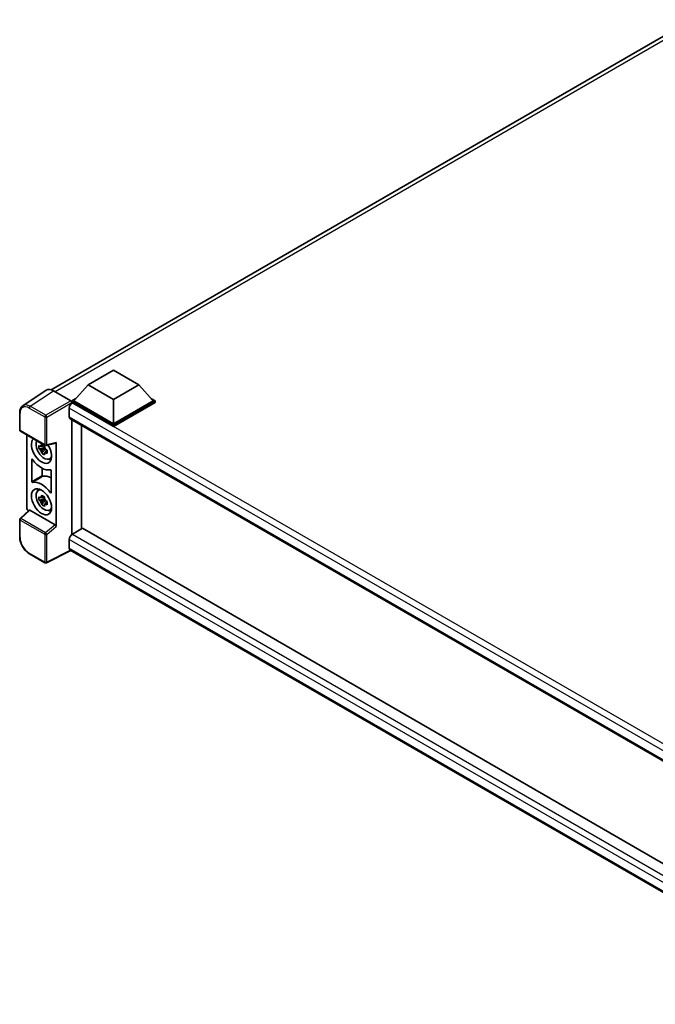
# Model space of a CAD drawing. Units: millimetres. Extents: x 3 to 11999, y 8 to 1553.
# Drawn here: x 1139 to 1301, y 237 to 487 of the extents above; entities that cross this region are included whole.
import ezdxf

# ---------------------------------------------------------------- set-up
doc = ezdxf.new("R2010")
doc.units = ezdxf.units.MM
doc.layers.add('Visible (ISO)', color=7, linetype='Continuous', lineweight=35)
doc.layers.add('Visible Narrow (ISO)', color=7, linetype='Continuous', lineweight=25)

msp = doc.modelspace()

# ---------------------------------------------------------------- linework, layer by layer
at = {"layer": 'Visible (ISO)'}
for p, q in [((1147.1616, 392.91), (1310.1422, 487.0069)), ((1156.6135, 394.1724), (1163.0417, 397.8837)), ((1163.0417, 397.8837), (1169.4699, 394.1724)), ((1156.6135, 394.1724), (1152.9622, 390.075)), ((1163.0417, 390.461), (1156.6135, 394.1724)), ((1169.4699, 394.1724), (1163.0417, 390.461)), ((1169.4699, 394.1724), (1173.1212, 390.075)), ((1145.9385, 392.7712), (1139.9707, 388.8269)), ((1147.818, 392.6294), (1152.191, 390.1046)), ((1152.448, 390.075), (1153.5072, 390.6866)), ((1172.5762, 390.6866), (1173.6354, 390.075)), ((1151.8051, 388.2491), (1151.8051, 386.0223)), ((1152.448, 389.6594), (1152.448, 390.075)), ((1163.0417, 383.9587), (1152.448, 390.075)), ((1152.448, 389.6596), (1152.448, 389.4985)), ((1152.5765, 389.5851), (1152.448, 389.6594)), ((1163.0417, 383.5431), (1152.448, 389.6594)), ((1163.0417, 384.2557), (1152.9622, 390.075)), ((1163.0417, 390.461), (1163.0417, 384.2557)), ((1173.1212, 390.075), (1163.0417, 384.2557)), ((1173.6354, 390.075), (1163.0417, 383.9587)), ((1173.6354, 389.6594), (1163.0417, 383.5431)), ((1173.6354, 389.6594), (1173.6354, 390.075)), ((1139.1864, 382.6579), (1139.1864, 387.0607)), ((1152.0311, 385.5229), (1354.5222, 268.6145)), ((1152.448, 385.2822), (1152.448, 356.0963)), ((1154.9295, 357.5415), (1154.9295, 383.8495)), ((1163.0417, 383.5431), (1163.0417, 383.9587)), ((1139.3682, 382.343), (1145.6222, 378.7322)), ((1141.0118, 362.8666), (1141.0118, 381.394)), ((1145.4917, 378.1849), (1144.1109, 377.8947)), ((1145.4396, 378.7446), (1145.0726, 378.5327)), ((1145.4917, 378.558), (1145.4917, 378.7163)), ((1145.4917, 378.1849), (1145.4917, 378.2646)), ((1145.5928, 378.1265), (1145.4917, 378.1849)), ((1145.8931, 378.6946), (1148.3473, 379.3143)), ((1148.4563, 358.1095), (1148.4563, 379.5008)), ((1144.7763, 376.7422), (1145.718, 377.7929)), ((1145.0726, 377.6816), (1145.6589, 378.0201)), ((1145.718, 377.7929), (1145.718, 377.9097)), ((1145.718, 377.7929), (1145.7871, 377.753)), ((1146.1767, 377.4679), (1145.8097, 377.256)), ((1146.0411, 377.6064), (1146.1782, 377.5272)), ((1142.2974, 369.5228), (1142.2974, 375.1991)), ((1146.7648, 375.3048), (1147.2695, 375.5282)), ((1144.9136, 372.9337), (1144.9136, 371.082)), ((1147.1707, 372.3855), (1147.1707, 366.7093)), ((1143.8604, 367.2715), (1144.3061, 367.5969)), ((1145.4396, 365.6807), (1145.0726, 365.4688)), ((1145.4917, 365.494), (1145.4917, 365.6523)), ((1145.4917, 365.121), (1144.1109, 364.8308)), ((1144.7763, 363.6782), (1145.718, 364.729)), ((1145.0726, 364.6176), (1145.6589, 364.9561)), ((1145.4917, 365.121), (1145.4917, 365.2007)), ((1145.5928, 365.0626), (1145.4917, 365.121)), ((1145.718, 364.729), (1145.718, 364.8457)), ((1145.718, 364.729), (1145.7871, 364.6891)), ((1146.1767, 364.404), (1145.8097, 364.1921)), ((1146.0411, 364.5424), (1146.1782, 364.4633)), ((1141.5812, 362.2679), (1139.303, 360.159)), ((1148.2013, 358.5606), (1141.7811, 362.2673)), ((1146.7648, 362.2409), (1147.2695, 362.4643)), ((1139.1864, 355.4894), (1139.1864, 359.8922)), ((1155.1478, 357.6676), (1152.5765, 356.183)), ((1155.1478, 357.6676), (1354.4295, 242.6122)), ((1151.8051, 354.8469), (1151.8051, 352.6201)), ((1145.6222, 348.8932), (1141.6809, 351.1687)), ((1152.2253, 352.0086), (1145.9665, 348.8828)), ((1352.0898, 236.6168), (1152.0311, 352.1207))]:
    msp.add_line(p, q, dxfattribs=at)
for centre, start, end in [((1139.55, 382.6579), 180, 240), ((1145.8041, 379.0471), 240, 284.173003), ((1139.55, 359.8922), 132.789481, 180), ((1145.8041, 349.2081), 240, 296.538708)]:
    msp.add_arc(centre, 0.3636, start, end, dxfattribs=at)
for centre, major_axis, ratio, start_param, end_param in [((1147.8212, 389.6567), (-1.8204, 3.153), 0.5766475, 5.49839614, 6.31804945), ((1152.5765, 388.6944), (-0.5455, -0.9448), 0.57735027, 3.92699082, 5.49778714), ((1152.1907, 389.8077), (-0.1818, 0.3149), 0.5780539, 3.9275998, 5.49717816), ((1152.5765, 386.4676), (-0.5455, -0.9448), 0.57735027, 5.49778714, 6.28318531), ((1144.7341, 377.4862), (1.8182, -3.1492), 0.57735027, 3.29297256, 7.94489041), ((1145.4026, 377.8721), (-1.455, 2.5201), 0.57735027, 0.35706869, 3.53279276), ((1145.0896, 377.6914), (-0.5693, 0.986), 0.57735027, 5.97330265, 6.59306797), ((1145.0896, 377.6914), (0.5693, -0.986), 0.57735027, 1.26091366, 1.88067899), ((1148.199, 379.652), (-0.1771, 0.3264), 0.5718249, 2.9967698, 3.95327169), ((1145.0896, 377.6914), (-0.5693, 0.986), 0.57735027, 1.26091366, 1.88067899), ((1145.0896, 377.6914), (0.5693, -0.986), 0.57735027, 5.97330265, 6.59306797), ((1144.7341, 377.4862), (2.7273, -4.7238), 0.57735027, 4.86750938, 6.1280649), ((1146.2768, 378.3769), (1.8182, -3.1492), 0.57735027, 5.62163033, 5.84503628), ((1147.3054, 365.9067), (-2.759, 4.7787), 0.57735027, 5.53231308, 6.10618845), ((1144.7341, 364.4222), (-2.7273, 4.7238), 0.57735027, 4.86750938, 6.1280649), ((1145.4026, 364.8082), (-1.455, 2.5201), 0.57735027, 5.8919852, 9.81597807), ((1146.2768, 365.3129), (1.8182, -3.1492), 0.57735027, 3.57974168, 3.80314763), ((1145.0896, 364.6275), (-0.5693, 0.986), 0.57735027, 5.97330265, 6.59306797), ((1145.0896, 364.6275), (-0.5693, 0.986), 0.57735027, 1.26091366, 1.88067899), ((1145.0896, 364.6275), (0.5693, -0.986), 0.57735027, 1.26091366, 1.88067899), ((1145.0896, 364.6275), (0.5693, -0.986), 0.57735027, 5.97330265, 6.59306797), ((1141.5264, 362.5703), (-0.3636, 0.6298), 0.5780539, 0.78600715, 2.07195873), ((1141.7833, 361.9595), (0.1771, -0.3264), 0.5718249, 2.39113692, 3.28641551), ((1146.2768, 365.3129), (1.8182, -3.1492), 0.57735027, 5.62163033, 5.84503628), ((1148.199, 358.2554), (0.1753, -0.3238), 0.58179756, 0.82141755, 2.38355232), ((1152.5765, 355.2923), (-0.5455, -0.9448), 0.57735027, 3.92699082, 5.49778714), ((1152.5765, 353.0655), (-0.5455, -0.9448), 0.57735027, 5.49778714, 6.28318531)]:
    msp.add_ellipse(centre, major_axis=major_axis, ratio=ratio, start_param=start_param, end_param=end_param, dxfattribs=at)
msp.add_ellipse((1144.7341, 364.4222), major_axis=(1.8182, -3.1492), ratio=0.57735027, dxfattribs=at)
for points, knots in [([(1139.1864, 387.0607), (1139.1864, 387.2101), (1139.1961, 387.3557), (1139.2358, 387.6366), (1139.2659, 387.772), (1139.3476, 388.0296), (1139.3992, 388.152), (1139.525, 388.3798), (1139.5991, 388.4853), (1139.7694, 388.6742), (1139.8655, 388.7574), (1139.9707, 388.8269)], [-0.784789176, -0.784789176, -0.784789176, -0.784789176, -0.634804167, -0.634804167, -0.484819158, -0.484819158, -0.334834149, -0.334834149, -0.184849141, -0.184849141, -0.034864132, -0.034864132, -0.034864132, -0.034864132]), ([(1144.1109, 377.8947), (1144.099, 378.0388), (1144.0935, 378.1823), (1144.0935, 378.4511), (1144.099, 378.5968), (1144.1109, 378.7459)], [4.331071921, 4.331071921, 4.331071921, 4.331071921, 4.398975087, 4.398975087, 4.466878254, 4.466878254, 4.466878254, 4.466878254]), ([(1144.1109, 378.7459), (1144.1753, 378.6907), (1144.2408, 378.6363), (1144.3295, 378.5652), (1144.3516, 378.5477), (1144.3739, 378.5302)], [4.4863158772, 4.4863158772, 4.4863158772, 4.4863158772, 4.5307133937, 4.5307133937, 4.5453911286, 4.5453911286, 4.5453911286, 4.5453911286]), ([(1144.721, 378.7307), (1144.725, 378.7633), (1144.7292, 378.796), (1144.7464, 378.9282), (1144.7607, 379.0287), (1144.7763, 379.1301)], [4.8174915459, 4.8174915459, 4.8174915459, 4.8174915459, 4.8321692807, 4.8321692807, 4.8765667973, 4.8765667973, 4.8765667973, 4.8765667973]), ([(1144.7763, 379.1301), (1144.8951, 379.0565), (1145.0166, 378.984), (1145.2494, 378.8496), (1145.3784, 378.7775), (1145.5134, 378.7045)], [4.331071921, 4.331071921, 4.331071921, 4.331071921, 4.398975087, 4.398975087, 4.466878254, 4.466878254, 4.466878254, 4.466878254]), ([(1145.5134, 378.7045), (1145.4978, 378.6031), (1145.4835, 378.5026), (1145.4663, 378.3704), (1145.4621, 378.3377), (1145.4582, 378.3051)], [4.4863158772, 4.4863158772, 4.4863158772, 4.4863158772, 4.5307133937, 4.5307133937, 4.5453911286, 4.5453911286, 4.5453911286, 4.5453911286]), ([(1144.3739, 377.6791), (1144.3516, 377.6965), (1144.3295, 377.7141), (1144.2408, 377.7852), (1144.1753, 377.8395), (1144.1109, 377.8947)], [4.8174915459, 4.8174915459, 4.8174915459, 4.8174915459, 4.8321692807, 4.8321692807, 4.8765667973, 4.8765667973, 4.8765667973, 4.8765667973]), ([(1144.7763, 376.7422), (1144.7607, 376.8255), (1144.7464, 376.9095), (1144.7292, 377.0218), (1144.725, 377.0498), (1144.721, 377.0777)], [4.4863158772, 4.4863158772, 4.4863158772, 4.4863158772, 4.5307133937, 4.5307133937, 4.5453911286, 4.5453911286, 4.5453911286, 4.5453911286]), ([(1145.5134, 376.3166), (1145.3784, 376.3808), (1145.2494, 376.449), (1145.0166, 376.5834), (1144.8951, 376.6599), (1144.7763, 376.7422)], [4.331071921, 4.331071921, 4.331071921, 4.331071921, 4.398975087, 4.398975087, 4.466878254, 4.466878254, 4.466878254, 4.466878254]), ([(1145.4582, 376.6522), (1145.4621, 376.6242), (1145.4663, 376.5962), (1145.4835, 376.484), (1145.4978, 376.4), (1145.5134, 376.3166)], [4.8174915459, 4.8174915459, 4.8174915459, 4.8174915459, 4.8321692807, 4.8321692807, 4.8765667973, 4.8765667973, 4.8765667973, 4.8765667973]), ([(1145.8053, 377.7038), (1145.8356, 377.6909), (1145.866, 377.6781), (1145.9891, 377.627), (1146.0832, 377.5891), (1146.1789, 377.5519)], [4.8174915459, 4.8174915459, 4.8174915459, 4.8174915459, 4.8321692807, 4.8321692807, 4.8765667973, 4.8765667973, 4.8765667973, 4.8765667973]), ([(1146.1789, 376.7008), (1146.0832, 376.738), (1145.9891, 376.7758), (1145.866, 376.827), (1145.8356, 376.8398), (1145.8053, 376.8526)], [4.4863158772, 4.4863158772, 4.4863158772, 4.4863158772, 4.5307133937, 4.5307133937, 4.5453911286, 4.5453911286, 4.5453911286, 4.5453911286]), ([(1146.1789, 377.5519), (1146.1745, 377.3985), (1146.1725, 377.2507), (1146.1725, 376.9819), (1146.1745, 376.8405), (1146.1789, 376.7008)], [4.331071921, 4.331071921, 4.331071921, 4.331071921, 4.398975087, 4.398975087, 4.466878254, 4.466878254, 4.466878254, 4.466878254]), ([(1142.4609, 375.2007), (1142.4501, 375.216), (1142.4378, 375.2297), (1142.4118, 375.2521), (1142.3983, 375.2606), (1142.3718, 375.2713), (1142.3591, 375.2734), (1142.3361, 375.2708), (1142.326, 375.2662), (1142.3114, 375.2521), (1142.3062, 375.2437), (1142.2992, 375.2235), (1142.2974, 375.2118), (1142.2974, 375.1991)], [0, 0, 0, 0, 0.0078199922, 0.0078199922, 0.0156337436, 0.0156337436, 0.0234424956, 0.0234424956, 0.031250375, 0.031250375, 0.0376977954, 0.0376977954, 0.0441465642, 0.0441465642, 0.0441465642, 0.0441465642]), ([(1144.9136, 371.082), (1144.9136, 371.0666), (1144.9162, 371.0497), (1144.9264, 371.0152), (1144.9339, 370.9979), (1144.9527, 370.965), (1144.9639, 370.9498), (1144.9885, 370.9235), (1145.0017, 370.9126), (1145.0258, 370.8984), (1145.0364, 370.894), (1145.0568, 370.8895), (1145.0665, 370.8893), (1145.0752, 370.8913)], [0, 0, 0, 0, 0.0078195138, 0.0078195138, 0.0156330182, 0.0156330182, 0.0234418051, 0.0234418051, 0.0312498868, 0.0312498868, 0.0374773106, 0.0374773106, 0.0437059044, 0.0437059044, 0.0437059044, 0.0437059044]), ([(1147.1707, 372.3855), (1147.1707, 372.401), (1147.1681, 372.4179), (1147.1579, 372.4524), (1147.1504, 372.4697), (1147.1316, 372.5025), (1147.1204, 372.5178), (1147.0958, 372.5441), (1147.0826, 372.5549), (1147.0581, 372.5694), (1147.0471, 372.5739), (1147.0261, 372.5783), (1147.0162, 372.5782), (1147.0072, 372.5758)], [0, 0, 0, 0, 0.0078199624, 0.0078199624, 0.0156336701, 0.0156336701, 0.023442371, 0.023442371, 0.0312501991, 0.0312501991, 0.0376977323, 0.0376977323, 0.0441465637, 0.0441465637, 0.0441465637, 0.0441465637]), ([(1142.2974, 369.5228), (1142.2974, 369.5074), (1142.3001, 369.4905), (1142.3102, 369.456), (1142.3177, 369.4387), (1142.3365, 369.4058), (1142.3477, 369.3906), (1142.3723, 369.3643), (1142.3855, 369.3534), (1142.41, 369.3389), (1142.421, 369.3345), (1142.442, 369.3301), (1142.452, 369.3302), (1142.4609, 369.3325)], [0, 0, 0, 0, 0.0078199624, 0.0078199624, 0.0156336702, 0.0156336702, 0.023442371, 0.023442371, 0.0312501992, 0.0312501992, 0.0376977324, 0.0376977324, 0.0441465637, 0.0441465637, 0.0441465637, 0.0441465637]), ([(1144.1109, 364.8308), (1144.099, 364.9749), (1144.0935, 365.1183), (1144.0935, 365.3871), (1144.099, 365.5329), (1144.1109, 365.6819)], [4.331071921, 4.331071921, 4.331071921, 4.331071921, 4.398975087, 4.398975087, 4.466878254, 4.466878254, 4.466878254, 4.466878254]), ([(1144.1109, 365.6819), (1144.1753, 365.6267), (1144.2408, 365.5724), (1144.3295, 365.5013), (1144.3516, 365.4837), (1144.3739, 365.4663)], [4.4863158772, 4.4863158772, 4.4863158772, 4.4863158772, 4.5307133937, 4.5307133937, 4.5453911286, 4.5453911286, 4.5453911286, 4.5453911286]), ([(1144.721, 365.6667), (1144.725, 365.6993), (1144.7292, 365.732), (1144.7464, 365.8642), (1144.7607, 365.9647), (1144.7763, 366.0661)], [4.8174915459, 4.8174915459, 4.8174915459, 4.8174915459, 4.8321692807, 4.8321692807, 4.8765667973, 4.8765667973, 4.8765667973, 4.8765667973]), ([(1144.7763, 366.0661), (1144.8951, 365.9925), (1145.0166, 365.9201), (1145.2494, 365.7857), (1145.3784, 365.7135), (1145.5134, 365.6406)], [4.331071921, 4.331071921, 4.331071921, 4.331071921, 4.398975087, 4.398975087, 4.466878254, 4.466878254, 4.466878254, 4.466878254]), ([(1145.5134, 365.6406), (1145.4978, 365.5392), (1145.4835, 365.4387), (1145.4663, 365.3065), (1145.4621, 365.2737), (1145.4582, 365.2412)], [4.4863158772, 4.4863158772, 4.4863158772, 4.4863158772, 4.5307133937, 4.5307133937, 4.5453911286, 4.5453911286, 4.5453911286, 4.5453911286]), ([(1147.0072, 366.7077), (1147.0181, 366.6923), (1147.0303, 366.6787), (1147.0563, 366.6563), (1147.0699, 366.6477), (1147.0963, 366.637), (1147.1091, 366.6349), (1147.132, 366.6375), (1147.1421, 366.6422), (1147.1567, 366.6563), (1147.1619, 366.6647), (1147.1689, 366.6849), (1147.1707, 366.6965), (1147.1707, 366.7093)], [0, 0, 0, 0, 0.0078199922, 0.0078199922, 0.0156337436, 0.0156337436, 0.0234424956, 0.0234424956, 0.031250375, 0.031250375, 0.0376977954, 0.0376977954, 0.0441465642, 0.0441465642, 0.0441465642, 0.0441465642]), ([(1144.3739, 364.6151), (1144.3516, 364.6326), (1144.3295, 364.6501), (1144.2408, 364.7212), (1144.1753, 364.7756), (1144.1109, 364.8308)], [4.8174915459, 4.8174915459, 4.8174915459, 4.8174915459, 4.8321692807, 4.8321692807, 4.8765667973, 4.8765667973, 4.8765667973, 4.8765667973]), ([(1144.7763, 363.6782), (1144.7607, 363.7616), (1144.7464, 363.8456), (1144.7292, 363.9579), (1144.725, 363.9858), (1144.721, 364.0138)], [4.4863158772, 4.4863158772, 4.4863158772, 4.4863158772, 4.5307133937, 4.5307133937, 4.5453911286, 4.5453911286, 4.5453911286, 4.5453911286]), ([(1145.5134, 363.2526), (1145.3784, 363.3169), (1145.2494, 363.385), (1145.0166, 363.5194), (1144.8951, 363.5959), (1144.7763, 363.6782)], [4.331071921, 4.331071921, 4.331071921, 4.331071921, 4.398975087, 4.398975087, 4.466878254, 4.466878254, 4.466878254, 4.466878254]), ([(1145.4582, 363.5882), (1145.4621, 363.5602), (1145.4663, 363.5323), (1145.4835, 363.42), (1145.4978, 363.336), (1145.5134, 363.2526)], [4.8174915459, 4.8174915459, 4.8174915459, 4.8174915459, 4.8321692807, 4.8321692807, 4.8765667973, 4.8765667973, 4.8765667973, 4.8765667973]), ([(1145.8053, 364.6398), (1145.8356, 364.627), (1145.866, 364.6142), (1145.9891, 364.563), (1146.0832, 364.5252), (1146.1789, 364.488)], [4.8174915459, 4.8174915459, 4.8174915459, 4.8174915459, 4.8321692807, 4.8321692807, 4.8765667973, 4.8765667973, 4.8765667973, 4.8765667973]), ([(1146.1789, 363.6368), (1146.0832, 363.674), (1145.9891, 363.7119), (1145.866, 363.7631), (1145.8356, 363.7758), (1145.8053, 363.7887)], [4.4863158772, 4.4863158772, 4.4863158772, 4.4863158772, 4.5307133937, 4.5307133937, 4.5453911286, 4.5453911286, 4.5453911286, 4.5453911286]), ([(1146.1789, 364.488), (1146.1745, 364.3346), (1146.1725, 364.1868), (1146.1725, 363.918), (1146.1745, 363.7765), (1146.1789, 363.6368)], [4.331071921, 4.331071921, 4.331071921, 4.331071921, 4.398975087, 4.398975087, 4.466878254, 4.466878254, 4.466878254, 4.466878254]), ([(1141.6809, 351.1687), (1141.5455, 351.2469), (1141.4118, 351.3363), (1141.1498, 351.5355), (1141.0215, 351.6452), (1140.7727, 351.8821), (1140.6521, 352.0094), (1140.421, 352.2788), (1140.3105, 352.4208), (1140.1017, 352.7166), (1140.0034, 352.8702), (1139.8212, 353.1858), (1139.7372, 353.3478), (1139.5855, 353.6765), (1139.5178, 353.8432), (1139.4001, 354.178), (1139.3501, 354.3461), (1139.2693, 354.6801), (1139.2385, 354.846), (1139.197, 355.1725), (1139.1864, 355.333), (1139.1864, 355.4894)], [-0.78478918, -0.78478918, -0.78478918, -0.78478918, -0.62783134, -0.62783134, -0.47087351, -0.47087351, -0.31391567, -0.31391567, -0.15695784, -0.15695784, 0, 0, 0.15695784, 0.15695784, 0.31391567, 0.31391567, 0.47087351, 0.47087351, 0.62783134, 0.62783134, 0.78478918, 0.78478918, 0.78478918, 0.78478918])]:
    msp.add_open_spline(points, degree=3, knots=knots, dxfattribs=at)
for points, weights in [([(1145.0726, 378.5327), (1144.8166, 378.5425), (1144.3739, 378.5302)], [1.35956394726, 1.22656475141, 1.03074466748]), ([(1144.721, 378.7307), (1144.9531, 378.6213), (1145.0726, 378.5327)], [1.03074466748, 1.22656475141, 1.35956394726]), ([(1144.3739, 377.6791), (1144.8166, 377.6914), (1145.0726, 377.6816)], [1.03074466748, 1.22656475141, 1.35956394726]), ([(1145.0726, 377.6816), (1144.9531, 377.4551), (1144.721, 377.0777)], [1.35956394726, 1.22656475141, 1.03074466748]), ([(1145.4582, 376.6522), (1145.6902, 377.0295), (1145.8097, 377.256)], [1.03074466748, 1.22656475141, 1.35956394726]), ([(1145.8097, 377.256), (1145.8266, 377.1083), (1145.8053, 376.8526)], [1.35956394726, 1.22656475141, 1.03074466748]), ([(1144.721, 365.6667), (1144.9531, 365.5573), (1145.0726, 365.4688)], [1.03074466748, 1.22656475141, 1.35956394726]), ([(1145.0726, 365.4688), (1144.8166, 365.4786), (1144.3739, 365.4663)], [1.35956394726, 1.22656475141, 1.03074466748]), ([(1144.3739, 364.6151), (1144.8166, 364.6274), (1145.0726, 364.6176)], [1.03074466748, 1.22656475141, 1.35956394726]), ([(1145.0726, 364.6176), (1144.9531, 364.3911), (1144.721, 364.0138)], [1.35956394726, 1.22656475141, 1.03074466748]), ([(1145.4582, 363.5882), (1145.6902, 363.9655), (1145.8097, 364.1921)], [1.03074466748, 1.22656475141, 1.35956394726]), ([(1145.8097, 364.1921), (1145.8266, 364.0443), (1145.8053, 363.7887)], [1.35956394726, 1.22656475141, 1.03074466748])]:
    msp.add_rational_spline(points, weights, degree=2, dxfattribs=at)
at = {"layer": 'Visible Narrow (ISO)'}
for p, q in [((1311.3541, 486.5998), (1148.2053, 392.4058)), ((1141.8538, 388.6875), (1147.818, 392.6294)), ((1141.6056, 388.2475), (1145.5469, 385.972)), ((1145.7951, 386.412), (1141.8538, 388.6875)), ((1152.191, 390.1046), (1145.7951, 386.412)), ((1146.052, 385.9669), (1152.448, 389.6596)), ((1356.6185, 270), (1151.8051, 388.2491)), ((1358.0232, 270.9705), (1152.5765, 389.5851)), ((1139.2929, 382.5095), (1139.2929, 386.9122)), ((1145.5469, 385.972), (1145.5469, 378.8987)), ((1146.052, 378.8936), (1146.052, 385.9669)), ((1151.8051, 386.0223), (1354.8202, 268.8115)), ((1145.5469, 378.8987), (1139.2929, 382.5095)), ((1148.4563, 379.5008), (1146.052, 378.8936)), ((1139.4862, 360.1429), (1141.7811, 362.2673)), ((1139.2929, 355.3409), (1139.2929, 359.7437)), ((1139.2929, 359.7437), (1145.5469, 356.1329)), ((1145.7402, 356.5321), (1139.4862, 360.1429)), ((1148.2013, 358.5606), (1145.7402, 356.5321)), ((1146.052, 356.1278), (1148.4563, 358.1095)), ((1145.5469, 356.1329), (1145.5469, 349.0596)), ((1146.052, 349.0545), (1146.052, 356.1278)), ((1152.5765, 356.183), (1354.4295, 239.6432)), ((1353.4745, 238.413), (1151.8051, 354.8469)), ((1145.5469, 349.0596), (1141.6056, 351.3351)), ((1152.1055, 352.0778), (1146.052, 349.0545)), ((1151.8051, 352.6201), (1352.09, 236.9856))]:
    msp.add_line(p, q, dxfattribs=at)
for centre, major_axis, ratio, start_param, end_param in [((1141.6084, 385.5721), (-1.6384, 2.8377), 0.5766475, 5.49839614, 7.06797449), ((1141.8656, 385.7205), (-1.8389, 3.1413), 0.57677384, 5.49491862, 6.31457193), ((1141.8627, 388.3959), (0.1818, 0.3149), 0.57735027, 0.82030475, 2.35619449), ((1139.55, 387.0607), (-0.3636, 0), 0.57735027, 0, 0.78539816), ((1145.8041, 386.1204), (0.1818, 0.3149), 0.57735027, 0.82030475, 2.35619449), ((1145.8041, 386.1204), (-0.3636, 0), 0.57735027, 0.78539816, 2.32128791), ((1145.8041, 386.1204), (-0.1818, 0.3149), 0.53637355, 3.9275998, 5.49717815), ((1139.55, 382.6579), (-0.3636, 0), 0.57735027, 0, 0.78539816), ((1139.55, 382.6579), (-0.1818, -0.3149), 0.57735027, 5.49778714, 6.28318531), ((1145.8041, 379.0471), (0.3636, 0), 0.57735027, 3.92699082, 5.46288056), ((1145.8041, 379.0471), (-0.1818, -0.3149), 0.57735027, 5.49778714, 6.28318531), ((1145.8041, 379.0471), (0.089, -0.3526), 0.68265399, 0, 0.95650189), ((1139.55, 359.8922), (-0.3636, 0), 0.57735027, 0, 0.78539816), ((1139.55, 359.8922), (-0.1818, -0.3149), 0.57735027, 4.17779463, 5.49778714), ((1139.55, 359.8922), (-0.247, 0.2669), 0.43528024, 5.38790672, 6.28318531), ((1145.8041, 356.2814), (0.1818, 0.3149), 0.57735027, 1.03620198, 2.35619449), ((1145.8041, 356.2814), (-0.3636, 0), 0.57735027, 0.78539816, 2.32128791), ((1145.8041, 356.2814), (-0.2313, 0.2806), 0.39624112, 3.84968252, 5.41181729), ((1139.55, 355.4894), (-0.3636, 0), 0.57735027, 0, 0.78539816), ((1141.6084, 354.0073), (-1.6364, 2.8343), 0.5780539, 0.78600715, 2.3555855), ((1141.8627, 351.4836), (-0.1818, -0.3149), 0.57735027, 5.49778714, 6.28318531), ((1145.8041, 349.2081), (-0.1818, -0.3149), 0.57735027, 5.49778714, 6.28318531), ((1145.8041, 349.2081), (0.3636, 0), 0.57735027, 3.92699082, 5.46288056), ((1145.8041, 349.2081), (0.1625, -0.3253), 0.5766475, 0, 0.8196533)]:
    msp.add_ellipse(centre, major_axis=major_axis, ratio=ratio, start_param=start_param, end_param=end_param, dxfattribs=at)
for points in [[(1142.2974, 375.1991), (1142.3335, 375.2178), (1142.3696, 375.2365), (1142.4057, 375.2552)], [(1147.1707, 366.8118), (1147.1162, 366.7771), (1147.0617, 366.7424), (1147.0072, 366.7077)]]:
    msp.add_open_spline(points, degree=3, dxfattribs=at)
for points, knots in [([(1144.9136, 371.082), (1144.7111, 370.9614), (1144.5085, 370.8408), (1144.0686, 370.5787), (1143.8311, 370.4372), (1143.5937, 370.2957), (1143.3602, 370.1566), (1143.1267, 370.0174), (1142.6947, 369.7597), (1142.4961, 369.6413), (1142.2974, 369.5228)], [-0.520377854, -0.520377854, -0.520377854, -0.520377854, -0.404165284, -0.404165284, -0.267938507, -0.267938507, -0.267938507, -0.133969253, -0.133969253, -0.020014847, -0.020014847, -0.020014847, -0.020014847]), ([(1142.4609, 369.3325), (1142.6594, 369.451), (1142.8578, 369.5694), (1143.2896, 369.8269), (1143.5229, 369.9661), (1143.7563, 370.1052), (1143.9935, 370.2467), (1144.2308, 370.3881), (1144.6704, 370.6501), (1144.8728, 370.7707), (1145.0752, 370.8913)], [0.020014847, 0.020014847, 0.020014847, 0.020014847, 0.133969253, 0.133969253, 0.267938507, 0.267938507, 0.267938507, 0.404165284, 0.404165284, 0.520377854, 0.520377854, 0.520377854, 0.520377854])]:
    msp.add_open_spline(points, degree=3, knots=knots, dxfattribs=at)

doc.saveas('drawing.dxf')
